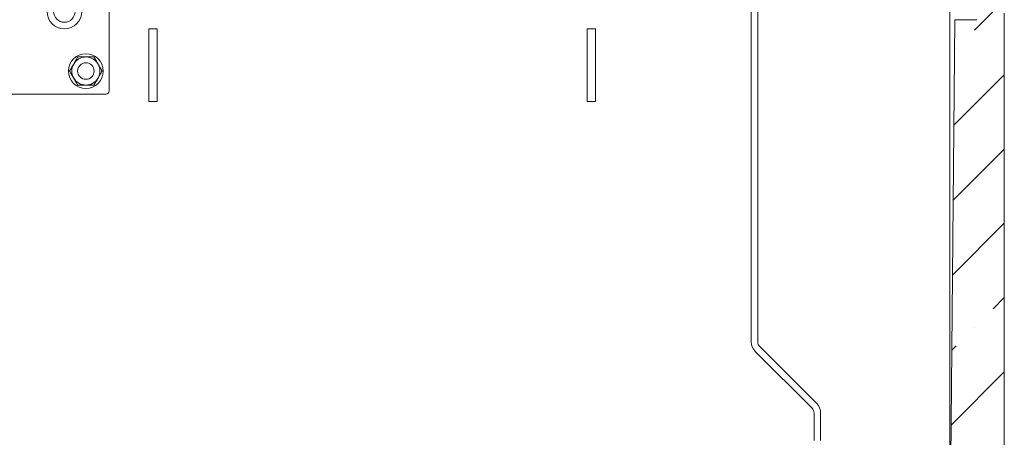
# Model space of a CAD drawing. Extents: x -4204 to -261, y -924 to 3466.
# Drawn here: x -3869 to -3274, y 1761 to 2014 of the extents above; entities that cross this region are included whole.
import ezdxf

# ---------------------------------------------------------------- set-up
doc = ezdxf.new("R2010")
doc.units = 0
doc.header["$LTSCALE"] = 5
doc.layers.add('Bemaßungen(Brunner)', color=7, linetype='Continuous', lineweight=25)
doc.styles.add('Brunner 2014', font='arial.ttf', dxfattribs={"height": 35})
doc.dimstyles.new('Brunner 2014', dxfattribs={"dimscale": 5, "dimtxt": 35, "dimasz": 5, "dimexe": 3.175, "dimexo": 0, "dimgap": 0.762, "dimtad": 1, "dimdec": 0, "dimrnd": 1e-08, "dimtxsty": 'Brunner 2014', "dimcen": 0.09, "dimdle": 10, "dimclrd": 7, "dimclre": 7, "dimclrt": 7, "dimadec": 1, "dimazin": 2, "dimtfac": 0.666667, "dimtdec": 0, "dimtmove": 0, "dimatfit": 3, "dimldrblk": 'Filled-1', "dimfxl": 1, "dimtolj": 1, "dimlwd": 5, "dimlwe": 5, "dimarcsym": 0})

# ---------------------------------------------------------------- blocks, each defined once
blk = doc.blocks.new('*D98')
at = {"layer": 'Bemaßungen(Brunner)', "color": 7, "linetype": 'Continuous', "lineweight": 5}
for p, q in [((-3850.74, 2252.89), (-4174.93, 2252.89)), ((-4159.06, 2227.89), (-4159.06, 828.79)), ((-3892.02, 803.79), (-4174.93, 803.79))]:
    blk.add_line(p, q, dxfattribs=at)
at = {"layer": 'Bemaßungen(Brunner)', "color": 7, "lineweight": 5}
for points in [[(-4163.22, 2227.89), (-4154.89, 2227.89), (-4159.06, 2252.89)], [(-4163.22, 828.79), (-4154.89, 828.79), (-4159.06, 803.79)]]:
    blk.add_solid(points, dxfattribs=at)
at = {"layer": 'Defpoints', "color": 0, "lineweight": 5}
for p in [(-3850.74, 2252.89), (-4159.06, 803.79), (-3892.02, 803.79)]:
    blk.add_point(p, dxfattribs=at)
at = {"layer": 'Bemaßungen(Brunner)', "color": 7, "lineweight": 5, "insert": (-4180.74, 1532.1), "char_height": 35, "attachment_point": 5, "rotation": 90, "style": 'Brunner 2014'}
blk.add_mtext('\\A1;1449', dxfattribs=at)
blk = doc.blocks.new('Filled-1')
at = {"color": 0}
for p, q in [((0, 0), (-1, 0.167)), ((-1, 0.167), (-1, -0.167)), ((-1, 0), (0, 0)), ((-1, -0.167), (0, 0))]:
    blk.add_line(p, q, dxfattribs=at)
at = {"color": 0, "flags": 128}
blk.add_lwpolyline([(-1, -0.167), (0, 0), (-1, 0.167), (-1, -0.167)], dxfattribs=at)
at = {"color": 0}
blk.add_solid([(-1, -0.167), (0, 0), (-1, 0.167), (-1, -0.167)], dxfattribs=at)

msp = doc.modelspace()

# ---------------------------------------------------------------- hatches: boundary and pattern name
at = {"linetype": 'Continuous', "lineweight": 5}
h = msp.add_hatch(dxfattribs=at)
h.set_pattern_fill('ANSI35', scale=10, style=0)
h.set_pattern_definition([(45, (-4279.57, -1449.945), (-44.9013, 44.9013), []), (45, (-4234.67, -1449.945), (-44.9013, 44.9013), [79.375, -15.875, 0, -15.875])])
edge = h.paths.add_edge_path(flags=0)
edge.add_arc((-3291.39, 1704.79), 2, 270, 345)
edge.add_line((-3289.45, 1704.27), (-3288.64, 1707.31))
edge.add_arc((-3286.71, 1706.79), 2, 90, 165, ccw=False)
edge.add_line((-3286.71, 1708.79), (-3276.74, 1708.79))
edge.add_line((-3276.74, 1708.79), (-3273.74, 1711.79))
edge.add_line((-3273.74, 1711.79), (-3273.74, 2017.79))
edge.add_line((-3273.74, 2017.79), (-3276.74, 2020.79))
edge.add_line((-3276.74, 2020.79), (-3285.33, 2020.79))
edge.add_arc((-3285.33, 2018.79), 2, 90, 165)
edge.add_line((-3287.26, 2019.31), (-3288.35, 2015.27))
edge.add_arc((-3290.28, 2015.79), 2, 270, 345, ccw=False)
edge.add_line((-3290.28, 2013.79), (-3303.74, 2013.79))
edge.add_line((-3303.74, 2013.79), (-3306.46, 1702.79))
edge.add_line((-3306.46, 1702.79), (-3291.39, 1702.79))

# ---------------------------------------------------------------- linework, layer by layer
at = {"color": 7, "linetype": 'Continuous', "lineweight": 5}
for p, q in [((-3814.74, 1970.76), (-3814.74, 2066.76)), ((-3426.74, 1819.11), (-3426.74, 2041.11)), ((-3422.74, 1819.11), (-3422.74, 2041.11)), ((-3306.61, 2022.79), (-3306.61, 1728.79)), ((-3273.74, 1711.79), (-3273.74, 2017.79)), ((-3306.46, 1702.79), (-3303.74, 2013.79)), ((-3303.74, 2013.79), (-3290.28, 2013.79)), ((-3785.74, 2008.36), (-3790.74, 2008.36)), ((-3790.74, 2008.36), (-3790.74, 1964.36)), ((-3785.74, 2008.36), (-3785.74, 1964.36)), ((-3520.74, 2008.36), (-3525.74, 2008.36)), ((-3525.74, 2008.36), (-3525.74, 1964.36)), ((-3520.74, 2008.36), (-3520.74, 1964.36)), ((-3912.74, 1968.76), (-3816.74, 1968.76)), ((-3785.74, 1964.36), (-3790.74, 1964.36)), ((-3520.74, 1964.36), (-3525.74, 1964.36)), ((-3387.09, 1781.8), (-3421.57, 1816.29)), ((-3389.91, 1778.97), (-3424.4, 1813.46)), ((-3388.74, 1763.46), (-3388.74, 1776.14)), ((-3384.74, 1763.46), (-3384.74, 1776.14)), ((-3388.74, 1759.46), (-3388.74, 1763.46)), ((-3384.74, 1763.46), (-3384.74, 1759.46))]:
    msp.add_line(p, q, dxfattribs=at)
for centre, radius in [((-3841.74, 2018.76), 10.5), ((-3841.74, 2018.76), 6.5), ((-3828.74, 1982.76), 10.5), ((-3828.74, 1982.76), 5)]:
    msp.add_circle(centre, radius, dxfattribs=at)
for centre, radius, start, end in [((-3828.74, 1982.76), 8.5, 90, 150), ((-3828.74, 1982.76), 8.5, 30, 90), ((-3828.74, 1982.76), 8.5, 150, 210), ((-3828.74, 1982.76), 8.5, 330, 30), ((-3828.74, 1982.76), 8.5, 210, 270), ((-3828.74, 1982.76), 8.5, 270, 330), ((-3816.74, 1970.76), 2, 270, 0), ((-3418.74, 1819.11), 8, 180, 225), ((-3418.74, 1819.11), 4, 180, 225), ((-3392.74, 1776.14), 8, 0, 45), ((-3392.74, 1776.14), 4, 0, 45)]:
    msp.add_arc(centre, radius, start, end, dxfattribs=at)
for points, knots in [([(-3833.65, 1991.26), (-3834.05, 1990.57), (-3834.85, 1989.17), (-3835.68, 1987.73), (-3836.1, 1987.01)], [0, 0, 0, 0, 0.495458, 1, 1, 1, 1]), ([(-3828.74, 1991.26), (-3829.99, 1991.26), (-3831.65, 1991.26), (-3833.25, 1991.26), (-3833.65, 1991.26)], [0, 0, 0, 0, 0.747436, 1, 1, 1, 1]), ([(-3823.84, 1991.26), (-3825.02, 1991.26), (-3826.64, 1991.26), (-3828.3, 1991.26), (-3828.74, 1991.26)], [0, 0, 0, 0, 0.735329, 1, 1, 1, 1]), ([(-3821.38, 1987.01), (-3821.44, 1987.11), (-3821.88, 1987.87), (-3822.71, 1989.31), (-3823.46, 1990.6), (-3823.84, 1991.26)], [0, 0, 0, 0, 0.070088, 0.530783, 1, 1, 1, 1]), ([(-3836.1, 1987.01), (-3836.16, 1986.91), (-3836.6, 1986.14), (-3837.43, 1984.71), (-3838.18, 1983.41), (-3838.56, 1982.76)], [0, 0, 0, 0, 0.070088, 0.530783, 1, 1, 1, 1]), ([(-3838.56, 1982.76), (-3838.16, 1982.07), (-3837.36, 1980.67), (-3836.52, 1979.23), (-3836.1, 1978.51)], [0, 0, 0, 0, 0.495458, 1, 1, 1, 1]), ([(-3818.93, 1982.76), (-3819.33, 1983.45), (-3820.13, 1984.84), (-3820.96, 1986.28), (-3821.38, 1987.01)], [0, 0, 0, 0, 0.495458, 1, 1, 1, 1]), ([(-3821.38, 1978.51), (-3821.32, 1978.61), (-3820.88, 1979.37), (-3820.05, 1980.81), (-3819.31, 1982.1), (-3818.93, 1982.76)], [0, 0, 0, 0, 0.070088, 0.530783, 1, 1, 1, 1]), ([(-3836.1, 1978.51), (-3836.05, 1978.41), (-3835.61, 1977.64), (-3834.78, 1976.21), (-3834.03, 1974.91), (-3833.65, 1974.26)], [0, 0, 0, 0, 0.070088, 0.530783, 1, 1, 1, 1]), ([(-3823.84, 1974.26), (-3823.44, 1974.95), (-3822.63, 1976.34), (-3821.8, 1977.78), (-3821.38, 1978.51)], [0, 0, 0, 0, 0.495458, 1, 1, 1, 1]), ([(-3833.65, 1974.26), (-3833.25, 1974.26), (-3831.65, 1974.26), (-3829.99, 1974.26), (-3828.74, 1974.26)], [0, 0, 0, 0, 0.252564, 1, 1, 1, 1]), ([(-3828.74, 1974.26), (-3828.3, 1974.26), (-3826.64, 1974.26), (-3825.02, 1974.26), (-3823.84, 1974.26)], [0, 0, 0, 0, 0.264671, 1, 1, 1, 1])]:
    msp.add_open_spline(points, degree=3, knots=knots, dxfattribs=at)

# ---------------------------------------------------------------- dimensions: what is measured, and where the dimension line sits
at = {"layer": 'Bemaßungen(Brunner)', "lineweight": 5}
dim = msp.add_linear_dim(base=(-4159.06, 803.79), p1=(-3850.74, 2252.89), p2=(-3892.02, 803.79), angle=90, dimstyle='Brunner 2014', dxfattribs=at)
dim.commit()
dim.dimension.update_dxf_attribs({"geometry": '*D98', "text_midpoint": (-4159.06, 1532.1), "dimtype": 160})

doc.saveas('drawing.dxf')
